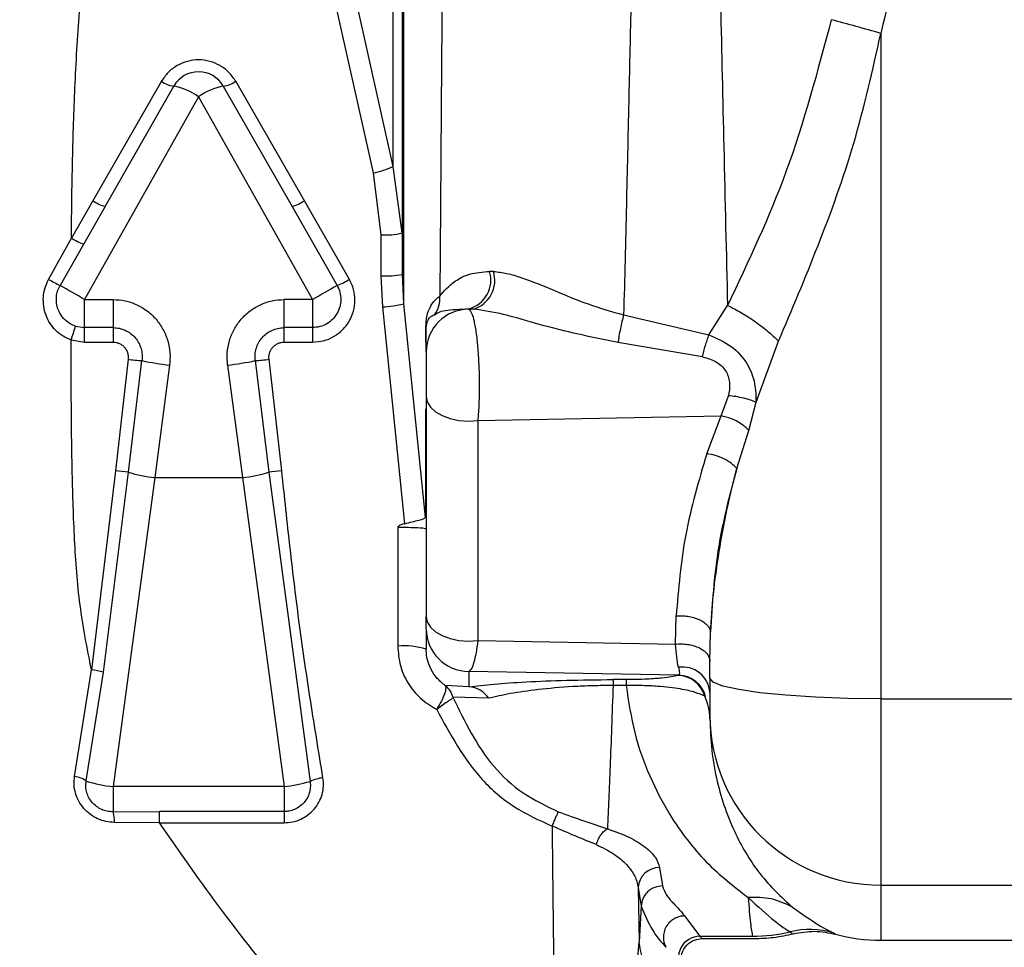
# Paper-space layout 'Blatt2' of a CAD drawing. Units: millimetres. Extents: x 0 to 420, y 0 to 297.
# Drawn here: x 90 to 94, y 217 to 220 of the extents above; entities that cross this region are included whole.
import ezdxf

# ---------------------------------------------------------------- set-up
doc = ezdxf.new("R2010")
doc.units = ezdxf.units.MM
doc.layers.add('1', color=7, linetype='Continuous')
doc.styles.add('SLDTEXTSTYLE1', font='TXT', dxfattribs={"width": 0.605})
doc.dimstyles.new('SLDDIMSTYLE0', dxfattribs={"dimtxt": 3.5, "dimasz": 2.5, "dimexe": 0, "dimexo": 0.0625, "dimgap": 0.875, "dimtad": 1, "dimdec": 0, "dimlfac": 10, "dimrnd": 1e-09, "dimzin": 12, "dimdsep": 46, "dimtxsty": 'SLDTEXTSTYLE1', "dimsah": 1, "dimcen": 0.09, "dimadec": 0, "dimazin": 3, "dimtfac": 1, "dimtdec": 0, "dimtofl": 0, "dimtmove": 0, "dimatfit": 3, "dimfxl": 1, "dimfrac": 2, "dimtolj": 1, "dimtzin": 12, "dimarcsym": 0})

# ---------------------------------------------------------------- blocks, each defined once
blk = doc.blocks.new('_D_3')
at = {"layer": '1'}
for p, q in [((54.5648, 214.06), (54.5648, 258.6146)), ((133.6061, 210.44), (133.6061, 258.6146)), ((133.6061, 257.6146), (54.5648, 257.6146))]:
    blk.add_line(p, q, dxfattribs=at)
for points in [[(54.5648, 257.6146), (57.0648, 257.2146), (57.0648, 258.0146)], [(133.6061, 257.6146), (131.1061, 258.0146), (131.1061, 257.2146)]]:
    blk.add_solid(points, dxfattribs=at)
at = {"layer": '1', "insert": (90.075, 262.1264), "char_height": 3.5, "attachment_point": 1, "style": 'SLDTEXTSTYLE1'}
blk.add_mtext('790', dxfattribs=at)

psp = doc.layouts.new('Blatt2')

# ---------------------------------------------------------------- linework, layer by layer
at = {"color": 7, "linetype": 'Continuous', "lineweight": 30}
for p, q in [((91.6307, 223.9561), (91.6307, 219.3949)), ((91.6261, 223.8899), (91.6261, 219.4983)), ((91.594, 219.8779), (91.594, 223.6189)), ((91.3352, 220.7004), (91.5241, 219.8546)), ((91.594, 219.8779), (91.405, 220.724)), ((93.3061, 220.3447), (93.3061, 218.0081)), ((90.7809, 220.1767), (90.5397, 219.7574)), ((90.5831, 219.7375), (90.8243, 220.1596)), ((90.9979, 220.1596), (91.2391, 219.7375)), ((91.2825, 219.7574), (91.0414, 220.1767)), ((90.9111, 220.1221), (90.5111, 219.4103)), ((90.9111, 220.1221), (91.3111, 219.4103)), ((91.6261, 219.644), (91.594, 219.8779)), ((91.5241, 219.8546), (91.5511, 219.6378)), ((90.5397, 219.7574), (90.4645, 219.6263)), ((90.5831, 219.7375), (90.5078, 219.6056)), ((91.2391, 219.7375), (91.3975, 219.4594)), ((91.4407, 219.4809), (91.2825, 219.7574)), ((91.5511, 219.6378), (91.5511, 219.4935)), ((90.3847, 219.481), (90.4645, 219.6263)), ((90.5078, 219.6056), (90.4246, 219.4594)), ((91.5511, 219.4935), (91.5564, 219.3844)), ((91.6261, 219.4983), (91.6307, 219.3949)), ((91.946, 219.5088), (91.9327, 219.5092)), ((90.5111, 219.4103), (90.6111, 219.4103)), ((90.5111, 219.3115), (90.5111, 219.4103)), ((90.6111, 219.4103), (90.6111, 219.3115)), ((91.3111, 219.4103), (91.2111, 219.4103)), ((91.2111, 219.3115), (91.2111, 219.4103)), ((91.3111, 219.4103), (91.3111, 219.3115)), ((91.6307, 219.3949), (91.7069, 218.6444)), ((92.7026, 219.2859), (92.7681, 219.3898)), ((91.5564, 219.3844), (91.6344, 218.623)), ((91.8602, 219.378), (91.8755, 219.3767)), ((91.8602, 219.378), (91.8602, 219.3764)), ((91.8755, 219.3767), (91.8602, 219.3764)), ((92.4033, 219.3563), (92.7026, 219.2859)), ((90.4795, 219.3167), (90.5111, 219.3115)), ((90.6111, 219.3115), (90.5111, 219.3115)), ((90.5111, 219.2606), (90.5111, 219.3115)), ((90.6111, 219.3115), (90.6111, 219.2606)), ((91.3111, 219.3115), (91.2111, 219.3115)), ((91.2111, 219.2606), (91.2111, 219.3115)), ((91.3111, 219.3115), (91.3111, 219.2606)), ((91.7102, 219.2268), (91.7102, 219.3043)), ((90.4637, 219.2683), (90.5111, 219.2606)), ((90.5111, 219.2606), (90.6111, 219.2606)), ((91.2111, 219.2606), (91.3111, 219.2606)), ((92.68, 219.2089), (92.3833, 219.2588)), ((92.8679, 219.0496), (92.9474, 219.2643)), ((90.6638, 219.2005), (90.6191, 218.8091)), ((90.6651, 218.8035), (90.7123, 219.1956)), ((90.8093, 219.1798), (90.7571, 218.7849)), ((91.0129, 219.1798), (91.0651, 218.7849)), ((91.1099, 219.1956), (91.1571, 218.8035)), ((91.2031, 218.8091), (91.1585, 219.2005)), ((91.7102, 219.0701), (91.7102, 218.2975)), ((92.7452, 219.0017), (92.7713, 219.0725)), ((92.8432, 218.9506), (92.8679, 219.0496)), ((91.8914, 218.9852), (92.7452, 219.0017)), ((91.8914, 218.9852), (91.8914, 218.2126)), ((92.6949, 218.8688), (92.7452, 219.0017)), ((92.8001, 218.8171), (92.8432, 218.9506)), ((90.6191, 218.8091), (90.5346, 218.1103)), ((90.5774, 218.1012), (90.6651, 218.8035)), ((91.1571, 218.8035), (91.3023, 217.7181)), ((90.7571, 218.7849), (90.6111, 217.6999)), ((90.7571, 218.7849), (91.0651, 218.7849)), ((91.0651, 218.7849), (91.2111, 217.6999)), ((91.6102, 218.6108), (91.6102, 218.1929)), ((92.5853, 218.2001), (92.5879, 218.2991)), ((91.7102, 218.254), (91.7102, 218.182)), ((91.8914, 218.2126), (92.5853, 218.2001)), ((92.7061, 218.139), (92.7083, 218.2434)), ((90.4759, 217.7355), (90.5346, 218.1103)), ((92.7061, 218.0806), (92.7061, 218.139)), ((90.5167, 217.7195), (90.5774, 218.1012)), ((92.5959, 218.0911), (91.8602, 218.1043)), ((91.8602, 218.1043), (91.8602, 218.0503)), ((92.412, 218.0755), (92.3661, 218.0755)), ((92.5959, 218.0911), (92.594, 218.0904)), ((92.7061, 218.0806), (92.7061, 217.9498)), ((91.8602, 218.0503), (91.7763, 218.0553)), ((92.412, 218.0548), (92.3661, 218.0548)), ((91.9298, 218.01), (91.8042, 218.0135)), ((92.6908, 218.0153), (92.6879, 218.0169)), ((93.3061, 218.0081), (94.5361, 218.0081)), ((93.3061, 218.0081), (93.3061, 217.3542)), ((92.7061, 217.9498), (92.7061, 217.9381)), ((91.2111, 217.6999), (90.6111, 217.6999)), ((90.6111, 217.6999), (90.6111, 217.6113)), ((91.2111, 217.6999), (91.2111, 217.6122)), ((90.6111, 217.6113), (90.7737, 217.6122)), ((91.2111, 217.6122), (90.7737, 217.6122)), ((91.2111, 217.6122), (91.2111, 217.5728)), ((90.7737, 217.5728), (90.6156, 217.5739)), ((90.7737, 217.5728), (91.2111, 217.5728)), ((92.5296, 217.4156), (92.5399, 217.3513)), ((93.3061, 217.3542), (94.5361, 217.3542)), ((92.4547, 217.345), (92.4572, 217.1544)), ((92.4547, 217.345), (92.465, 217.2795)), ((92.465, 217.2795), (92.4572, 217.1544)), ((92.617, 217.2457), (92.6707, 217.1745)), ((92.6707, 217.1745), (92.8559, 217.1745)), ((93.1395, 217.1864), (93.147, 217.1815)), ((92.6768, 217.1662), (92.8605, 217.1662)), ((93.3061, 217.16), (94.5361, 217.16))]:
    psp.add_line(p, q, dxfattribs=at)
at = {"color": 1, "linetype": 'Continuous', "lineweight": 30}
for p, q in [((91.7092, 219.261), (91.7092, 219.3123)), ((91.7092, 218.6573), (91.7092, 219.0268)), ((93.3061, 217.3542), (93.3061, 217.16)), ((92.6707, 217.1745), (92.677, 217.1698)), ((92.988, 217.1897), (92.9949, 217.1852))]:
    psp.add_line(p, q, dxfattribs=at)
at = {"color": 7, "linetype": 'Continuous', "lineweight": 30, "flags": 128}
for points in [[(91.7102, 219.0701), (91.7139, 219.051), (91.7248, 219.0328), (91.7424, 219.0164), (91.7658, 219.0027), (91.7938, 218.9923), (91.8252, 218.9857), (91.8582, 218.9833), (91.8914, 218.9852)], [(91.7102, 218.2975), (91.7139, 218.2783), (91.7248, 218.2601), (91.7424, 218.2438), (91.7658, 218.23), (91.7938, 218.2196), (91.8252, 218.2131), (91.8582, 218.2107), (91.8914, 218.2126)], [(93.3061, 218.0081), (93.1891, 218.0094), (93.0765, 218.0136), (92.9728, 218.0203), (92.8819, 218.0293), (92.8072, 218.0403), (92.7518, 218.0528), (92.7177, 218.0664), (92.7061, 218.0806)], [(90.7737, 217.5728), (90.7737, 217.5799), (90.7737, 217.5866), (90.7737, 217.5928), (90.7737, 217.5983), (90.7737, 217.6031), (90.7737, 217.6071), (90.7737, 217.6102), (90.7737, 217.6122)]]:
    psp.add_lwpolyline(points, dxfattribs=at)
at = {"color": 7, "linetype": 'Continuous', "lineweight": 30}
for centre, radius, start, end in [((91.1305, 212.8463), 7.8076, 73.82042, 75.14432), ((90.9111, 220.11), 0.1, 29.7449, 150.2551), ((90.8341, 220.2483), 0.0892, 233.3686, 263.6771), ((90.7798, 219.9372), 0.2268, 54.6249, 78.6892), ((91.0424, 219.9372), 0.2268, 101.3108, 125.3751), ((90.9881, 220.2483), 0.0892, 276.3229, 306.6314), ((91.4584, 220.1682), 0.3203, 281.8411, 295.0448), ((90.6186, 219.8724), 0.1395, 235.566, 255.2741), ((91.2037, 219.8724), 0.1395, 284.7259, 304.434), ((91.5697, 219.868), 0.2309, 265.3748, 284.132), ((90.5667, 219.7842), 0.1881, 237.0804, 251.7585), ((91.5698, 219.7899), 0.297, 266.3949, 280.9336), ((91.8335, 219.4784), 0.1038, 284.8762, 17.2876), ((91.8465, 219.477), 0.1045, 286.1615, 17.6948), ((90.6979, 220.0126), 0.617, 239.4889, 243.7075), ((84.7916, 209.4459), 11.4892, 60.14454, 60.64078), ((97.2458, 209.068), 11.924, 119.37118, 119.84852), ((91.2953, 219.7179), 0.278, 291.5642, 301.5251), ((91.659, 219.4146), 0.0992, 324.1333, 4.4863), ((91.5259, 219.8656), 0.4822, 273.6331, 282.5562), ((91.86, 219.2266), 0.1498, 89.9123, 179.912), ((88.8741, 219.8149), 1.6809, 341.0228, 342.7577), ((91.6771, 219.3043), 0.0331, 0.0549, 13.9226), ((90.764, 219.9503), 0.7564, 262.3889, 266.0832), ((90.9367, 220.264), 1.0917, 258.1397, 263.3018), ((90.8856, 220.264), 1.0917, 276.6982, 281.8603), ((91.0583, 219.9503), 0.7564, 273.9168, 277.6111), ((92.7125, 218.8198), 0.1849, 45.0437, 79.819), ((90.5281, 217.8648), 0.9486, 81.694, 84.492), ((90.8121, 219.2939), 0.5119, 253.317, 263.8341), ((91.0102, 219.2939), 0.5119, 276.1659, 286.683), ((91.2942, 217.8648), 0.9486, 95.508, 98.306), ((91.6509, 218.6466), 0.0592, 0.0139, 10.4001), ((91.86, 218.2541), 0.1498, 180.0618, 270.0616), ((91.6349, 217.9537), 0.2404, 71.7465, 95.8994), ((90.5021, 217.8526), 0.2598, 73.1619, 82.8146), ((92.6099, 218.0234), 0.0964, 3.8143, 98.5907), ((92.5916, 217.9907), 0.0998, 15.2419, 88.6458), ((92.5938, 217.9911), 0.1, 14.0457, 88.7897), ((91.8552, 217.9614), 0.089, 33.036, 86.7622), ((92.524, 217.9375), 0.1821, 0.2142, 25.8686), ((93.3039, 217.952), 0.5978, 180.2116, 270.2101), ((90.4631, 217.6428), 0.0936, 55.0435, 82.1405), ((91.3678, 217.5692), 0.1628, 97.0533, 113.7518), ((90.6578, 218.1621), 0.4646, 252.318, 264.2284), ((91.1537, 218.223), 0.5263, 276.269, 286.4016), ((90.4776, 217.5765), 0.138, 358.9403, 14.5978), ((92.529, 217.3412), 0.0744, 89.5329, 177.0778), ((92.6709, 217.0994), 0.075, 90.1499, 215.236), ((92.8557, 217.7568), 0.5823, 270.0163, 283.1308), ((93.0575, 216.9009), 0.2971, 73.9796, 103.5385), ((93.3061, 217.76), 0.6, 254.5955, 270), ((92.7461, 217.1833), 0.2904, 185.7112, 231.7171)]:
    psp.add_arc(centre, radius, start, end, dxfattribs=at)
for points, knots in [([(89.8116, 221.644), (89.7532, 221.5555), (89.637, 221.3793), (89.4782, 221.017), (89.3477, 220.5657), (89.2635, 220.0374), (89.2233, 219.5343), (89.2042, 219.0717), (89.198, 218.6322), (89.2289, 218.2018), (89.3295, 217.7695), (89.5178, 217.3482), (89.8049, 216.9459), (90.1623, 216.5591), (90.5469, 216.1785), (90.7929, 215.9119), (90.9139, 215.7808)], [0, 0, 0, 0, 0.048491, 0.096499, 0.180499, 0.262975, 0.341055, 0.411552, 0.475029, 0.542328, 0.60864, 0.677308, 0.752198, 0.833893, 0.918321, 1, 1, 1, 1]), ([(91.7702, 221.2374), (91.7693, 221.0899), (91.7674, 220.7707), (91.7649, 220.3905), (91.7627, 220.0759), (91.7611, 219.8472), (91.7594, 219.6221), (91.7584, 219.4848), (91.7579, 219.4224)], [0, 0, 0, 0, 0.231065, 0.50001, 0.60801, 0.750042, 0.886387, 1, 1, 1, 1]), ([(92.4451, 221.2012), (92.4427, 221.0885), (92.4373, 220.831), (92.4292, 220.4637), (92.4208, 220.0893), (92.4124, 219.7256), (92.4065, 219.4836), (92.4033, 219.3563)], [0, 0, 0, 0, 0.175131, 0.400151, 0.577927, 0.777878, 1, 1, 1, 1]), ([(92.7271, 221.2012), (92.7295, 221.0896), (92.7349, 220.8357), (92.7441, 220.4144), (92.7554, 219.913), (92.7636, 219.5734), (92.7681, 219.3898)], [0, 0, 0, 0, 0.176918, 0.402576, 0.676947, 1, 1, 1, 1]), ([(93.4302, 221.2086), (93.4225, 221.0627), (93.4072, 220.7709), (93.3398, 220.4868), (93.3061, 220.3447)], [0, 0, 0, 0, 0.50003, 1, 1, 1, 1]), ([(89.4467, 220.7445), (89.4102, 220.5864), (89.3404, 220.2836), (89.2922, 219.8368), (89.2684, 219.4715), (89.2559, 219.173), (89.2481, 218.9243), (89.2461, 218.6475), (89.2615, 218.3167), (89.318, 217.9784), (89.4216, 217.6599), (89.5453, 217.4029), (89.6835, 217.1854), (89.8494, 216.9638), (90.0416, 216.7423), (90.3159, 216.45), (90.6262, 216.1362), (90.8435, 215.8899), (90.9456, 215.7742)], [0, 0, 0, 0, 0.087022, 0.166651, 0.240634, 0.283035, 0.326531, 0.373894, 0.431449, 0.504095, 0.557179, 0.610609, 0.656634, 0.695298, 0.759397, 0.814759, 0.912948, 1, 1, 1, 1]), ([(90.4645, 219.6263), (90.4656, 219.7243), (90.4678, 219.906), (90.4768, 220.1765), (90.4925, 220.4372), (90.5101, 220.6129), (90.5189, 220.7004)], [0, 0, 0, 0, 0.270723, 0.502503, 0.752179, 1, 1, 1, 1]), ([(93.1323, 220.393), (93.0841, 220.2121), (92.989, 219.8547), (92.8411, 219.5435), (92.7681, 219.3898)], [0, 0, 0, 0, 0.506313, 1, 1, 1, 1]), ([(92.9474, 219.2643), (92.9942, 219.375), (93.0887, 219.5989), (93.2202, 219.9612), (93.2772, 220.2155), (93.3061, 220.3447)], [0, 0, 0, 0, 0.325098, 0.656935, 1, 1, 1, 1]), ([(91.0414, 220.1767), (91.034, 220.1875), (91.0193, 220.2091), (90.9874, 220.233), (90.9507, 220.2483), (90.9111, 220.2535), (90.8715, 220.2482), (90.8349, 220.233), (90.803, 220.2091), (90.7883, 220.1875), (90.7809, 220.1767)], [0, 0, 0, 0, 0.1247284, 0.2496257, 0.3747794, 0.4999857, 0.6252167, 0.7503451, 0.8752494, 1, 1, 1, 1]), ([(91.7579, 219.4224), (91.7723, 219.4397), (91.7937, 219.4656), (91.8586, 219.503), (91.9082, 219.5071), (91.9327, 219.5092)], [0, 0, 0, 0, 0.505054, 0.755052, 1, 1, 1, 1]), ([(91.946, 219.5088), (91.9613, 219.5072), (91.992, 219.504), (92.0624, 219.4823), (92.1581, 219.4434), (92.278, 219.3919), (92.3616, 219.3682), (92.4033, 219.3563)], [0, 0, 0, 0, 0.125215, 0.249777, 0.498772, 0.74931, 1, 1, 1, 1]), ([(90.4637, 219.2683), (90.4539, 219.2724), (90.4343, 219.2807), (90.4093, 219.301), (90.3889, 219.3259), (90.3743, 219.355), (90.3663, 219.3866), (90.3653, 219.4192), (90.3708, 219.4516), (90.38, 219.4712), (90.3847, 219.481)], [0, 0, 0, 0, 0.122776, 0.246355, 0.370844, 0.496175, 0.622123, 0.748337, 0.874412, 1, 1, 1, 1]), ([(90.4795, 219.3167), (90.4731, 219.3192), (90.4596, 219.3247), (90.444, 219.3367), (90.429, 219.3531), (90.4179, 219.3727), (90.4117, 219.3969), (90.4113, 219.4192), (90.4153, 219.4405), (90.4215, 219.4532), (90.4246, 219.4594)], [0, 0, 0, 0, 0.1177332, 0.2500645, 0.3322954, 0.499936, 0.6311728, 0.7582928, 0.8812461, 1, 1, 1, 1]), ([(91.3111, 219.2606), (91.324, 219.2616), (91.3499, 219.2635), (91.3861, 219.2788), (91.4171, 219.3023), (91.4411, 219.333), (91.4561, 219.3689), (91.4615, 219.4072), (91.4571, 219.446), (91.4462, 219.4693), (91.4407, 219.4809)], [0, 0, 0, 0, 0.125501, 0.250934, 0.376082, 0.501024, 0.625858, 0.750591, 0.875239, 1, 1, 1, 1]), ([(91.3975, 219.4594), (91.4012, 219.4515), (91.4085, 219.4359), (91.4113, 219.4099), (91.4079, 219.3842), (91.3978, 219.3603), (91.3821, 219.3398), (91.3616, 219.3241), (91.3374, 219.3135), (91.3199, 219.3122), (91.3111, 219.3115)], [0, 0, 0, 0, 0.125061, 0.249923, 0.374975, 0.500019, 0.622277, 0.746328, 0.872218, 1, 1, 1, 1]), ([(91.7092, 219.3123), (91.7094, 219.3186), (91.7104, 219.3484), (91.7184, 219.3711), (91.7339, 219.4042), (91.7483, 219.4151), (91.7579, 219.4224)], [0, 0, 0, 0, 0.053077, 0.249012, 0.499215, 1, 1, 1, 1]), ([(90.6111, 219.4103), (90.6253, 219.4094), (90.6538, 219.4076), (90.6945, 219.3934), (90.7314, 219.3713), (90.7629, 219.3417), (90.7875, 219.3061), (90.804, 219.2659), (90.8124, 219.2231), (90.8103, 219.1942), (90.8093, 219.1798)], [0, 0, 0, 0, 0.1238762, 0.2479608, 0.372341, 0.4971918, 0.6224758, 0.7481193, 0.8740428, 1, 1, 1, 1]), ([(91.0129, 219.1798), (91.0119, 219.1942), (91.0099, 219.223), (91.0182, 219.2659), (91.0347, 219.306), (91.0593, 219.3417), (91.0909, 219.3713), (91.1278, 219.3934), (91.1685, 219.4076), (91.1969, 219.4094), (91.2111, 219.4103)], [0, 0, 0, 0, 0.1259297, 0.2518217, 0.3774657, 0.5027675, 0.6275994, 0.7520243, 0.8761024, 1, 1, 1, 1]), ([(92.7681, 219.3898), (92.7844, 219.3814), (92.8173, 219.3645), (92.865, 219.3335), (92.9096, 219.2999), (92.9349, 219.2761), (92.9474, 219.2643)], [0, 0, 0, 0, 0.247781, 0.5, 0.752219, 1, 1, 1, 1]), ([(91.7102, 219.3043), (91.7103, 219.3072), (91.7104, 219.3141), (91.7119, 219.3244), (91.7157, 219.3379), (91.725, 219.351), (91.7337, 219.3543), (91.7394, 219.3565)], [0, 0, 0, 0, 0.032181, 0.077964, 0.213543, 0.487296, 1, 1, 1, 1]), ([(91.7394, 219.3565), (91.7479, 219.3624), (91.7642, 219.3739), (91.8289, 219.3767), (91.8602, 219.378)], [0, 0, 0, 0, 0.516422, 1, 1, 1, 1]), ([(91.8602, 219.3764), (91.8638, 219.3723), (91.8701, 219.3653), (91.8787, 219.3335), (91.8859, 219.2923), (91.8917, 219.2369), (91.8954, 219.1748), (91.8966, 219.1087), (91.8956, 219.043), (91.8928, 219.0046), (91.8914, 218.9852)], [0, 0, 0, 0, 0.143553, 0.246816, 0.377011, 0.49612, 0.623013, 0.747217, 0.87218, 1, 1, 1, 1]), ([(92.3833, 219.2588), (92.2907, 219.2782), (92.1547, 219.3067), (91.9827, 219.3605), (91.9103, 219.3714), (91.8755, 219.3767)], [0, 0, 0, 0, 0.5258475, 0.7719276, 1, 1, 1, 1]), ([(92.4033, 219.3563), (92.4013, 219.3487), (92.3973, 219.3333), (92.3917, 219.3075), (92.3867, 219.2817), (92.3844, 219.2663), (92.3833, 219.2588)], [0, 0, 0, 0, 0.245707, 0.5, 0.754293, 1, 1, 1, 1]), ([(90.6111, 219.3115), (90.6185, 219.311), (90.6331, 219.3101), (90.6541, 219.3028), (90.673, 219.2915), (90.689, 219.2764), (90.7014, 219.2584), (90.7096, 219.2384), (90.7138, 219.2171), (90.7128, 219.2028), (90.7123, 219.1956)], [0, 0, 0, 0, 0.126618, 0.252408, 0.379032, 0.503921, 0.629107, 0.753775, 0.876711, 1, 1, 1, 1]), ([(91.1099, 219.1956), (91.1094, 219.2028), (91.1084, 219.2171), (91.1127, 219.2384), (91.1209, 219.2584), (91.1332, 219.2765), (91.1493, 219.2915), (91.1682, 219.3027), (91.1891, 219.3101), (91.2038, 219.311), (91.2111, 219.3115)], [0, 0, 0, 0, 0.123657, 0.246367, 0.370793, 0.49598, 0.621336, 0.747036, 0.873214, 1, 1, 1, 1]), ([(92.68, 219.2089), (92.6815, 219.2154), (92.6845, 219.2284), (92.6902, 219.2486), (92.6963, 219.2683), (92.7005, 219.2801), (92.7026, 219.2859)], [0, 0, 0, 0, 0.247295, 0.5, 0.752705, 1, 1, 1, 1]), ([(92.7026, 219.2859), (92.7298, 219.2744), (92.7828, 219.2518), (92.8388, 219.1883), (92.8665, 219.1179), (92.8674, 219.0714), (92.8679, 219.0496)], [0, 0, 0, 0, 0.284178, 0.553366, 0.790628, 1, 1, 1, 1]), ([(90.5346, 218.1103), (90.52, 218.1858), (90.4906, 218.3368), (90.4744, 218.5683), (90.4668, 218.7994), (90.4641, 219.033), (90.4638, 219.1888), (90.4637, 219.2683)], [0, 0, 0, 0, 0.1989495, 0.3983408, 0.5983841, 0.7952691, 1, 1, 1, 1]), ([(90.6111, 219.2606), (90.6149, 219.2603), (90.6225, 219.2598), (90.6332, 219.2561), (90.643, 219.2504), (90.6513, 219.2426), (90.6579, 219.2333), (90.6622, 219.2229), (90.6645, 219.2118), (90.664, 219.2043), (90.6638, 219.2005)], [0, 0, 0, 0, 0.126013, 0.250791, 0.375524, 0.501002, 0.625935, 0.750689, 0.875416, 1, 1, 1, 1]), ([(91.1585, 219.2005), (91.1582, 219.2043), (91.1577, 219.2118), (91.1601, 219.2229), (91.1644, 219.2334), (91.1709, 219.2426), (91.1792, 219.2504), (91.189, 219.2561), (91.1998, 219.2598), (91.2073, 219.2603), (91.2111, 219.2606)], [0, 0, 0, 0, 0.1247422, 0.2493319, 0.3744845, 0.4988714, 0.6242502, 0.7492615, 0.8739739, 1, 1, 1, 1]), ([(91.7102, 219.2268), (91.7102, 219.2255), (91.7102, 219.2228), (91.7102, 219.2107), (91.7102, 219.1934), (91.7102, 219.1713), (91.7102, 219.146), (91.7102, 219.1194), (91.7102, 219.093), (91.7102, 219.0777), (91.7102, 219.0701)], [0, 0, 0, 0, 0.125057, 0.250103, 0.375139, 0.500105, 0.625087, 0.750051, 0.875003, 1, 1, 1, 1]), ([(92.68, 219.2089), (92.6978, 219.204), (92.7237, 219.197), (92.7507, 219.1751), (92.7645, 219.1563), (92.7725, 219.1357), (92.7769, 219.1073), (92.7736, 219.0864), (92.7713, 219.0725)], [0, 0, 0, 0, 0.2924952, 0.4243857, 0.5453354, 0.6595697, 0.7731532, 1, 1, 1, 1]), ([(92.8679, 219.0496), (92.8616, 219.0522), (92.8487, 219.0574), (92.824, 219.0641), (92.7974, 219.0695), (92.7799, 219.0715), (92.7713, 219.0725)], [0, 0, 0, 0, 0.245443, 0.5, 0.754557, 1, 1, 1, 1]), ([(92.6949, 218.8688), (92.667, 218.7739), (92.611, 218.5842), (92.5956, 218.3941), (92.5879, 218.2991)], [0, 0, 0, 0, 0.499969, 1, 1, 1, 1]), ([(92.8001, 218.8171), (92.7945, 218.823), (92.7829, 218.8353), (92.7561, 218.8512), (92.7255, 218.8635), (92.705, 218.867), (92.6949, 218.8688)], [0, 0, 0, 0, 0.243408, 0.5, 0.756592, 1, 1, 1, 1]), ([(91.3478, 217.7307), (91.3332, 217.8196), (91.3039, 217.9973), (91.2646, 218.2664), (91.2317, 218.5371), (91.2127, 218.7184), (91.2031, 218.8091)], [0, 0, 0, 0, 0.250017, 0.500015, 0.750005, 1, 1, 1, 1]), ([(92.7083, 218.2434), (92.7112, 218.2871), (92.7173, 218.38), (92.7374, 218.5227), (92.7645, 218.6703), (92.7882, 218.7681), (92.8001, 218.8171)], [0, 0, 0, 0, 0.234252, 0.497995, 0.748781, 1, 1, 1, 1]), ([(92.8001, 218.8171), (92.7753, 218.723), (92.7258, 218.5344), (92.7142, 218.3406), (92.7083, 218.2434)], [0, 0, 0, 0, 0.498732, 1, 1, 1, 1]), ([(91.6344, 218.623), (91.6434, 218.6253), (91.6616, 218.63), (91.6851, 218.6353), (91.7019, 218.6402), (91.7052, 218.643), (91.7069, 218.6444)], [0, 0, 0, 0, 0.250877, 0.501308, 0.750021, 1, 1, 1, 1]), ([(91.7092, 218.6573), (91.7091, 218.6553), (91.709, 218.6513), (91.7081, 218.6477), (91.7074, 218.6458), (91.7069, 218.6444)], [0, 0, 0, 0, 0.2439834, 0.4974825, 1, 1, 1, 1]), ([(91.6344, 218.623), (91.6299, 218.6217), (91.6232, 218.6198), (91.6154, 218.6165), (91.6119, 218.614), (91.6106, 218.6122), (91.6102, 218.6114), (91.6102, 218.611), (91.6102, 218.6108)], [0, 0, 0, 0, 0.503363, 0.746149, 0.903975, 0.957781, 0.979929, 1, 1, 1, 1]), ([(91.7102, 218.254), (91.7102, 218.255), (91.7102, 218.257), (91.7102, 218.2662), (91.7102, 218.2794), (91.7102, 218.2914), (91.7102, 218.2975)], [0, 0, 0, 0, 0.251302, 0.49998, 0.748729, 1, 1, 1, 1]), ([(92.5879, 218.2991), (92.5944, 218.2994), (92.6078, 218.3001), (92.6287, 218.2982), (92.6497, 218.2937), (92.6691, 218.2866), (92.6855, 218.2772), (92.6977, 218.2663), (92.7057, 218.2549), (92.7075, 218.2472), (92.7083, 218.2434)], [0, 0, 0, 0, 0.114999, 0.238159, 0.367433, 0.499995, 0.632559, 0.761834, 0.884998, 1, 1, 1, 1]), ([(91.8914, 218.2126), (91.8893, 218.1976), (91.8853, 218.1676), (91.8776, 218.1346), (91.8691, 218.1116), (91.8632, 218.1067), (91.8602, 218.1043)], [0, 0, 0, 0, 0.251976, 0.502462, 0.751587, 1, 1, 1, 1]), ([(91.6102, 218.1929), (91.612, 218.1701), (91.6156, 218.1245), (91.6445, 218.0614), (91.6878, 218.0068), (91.7272, 217.9827), (91.7469, 217.9706)], [0, 0, 0, 0, 0.249048, 0.498543, 0.748913, 1, 1, 1, 1]), ([(91.7763, 218.0553), (91.7666, 218.0631), (91.7472, 218.0787), (91.7264, 218.11), (91.7137, 218.1435), (91.7103, 218.1682), (91.7102, 218.1806), (91.7102, 218.182)], [0, 0, 0, 0, 0.248109, 0.497968, 0.748781, 0.970565, 1, 1, 1, 1]), ([(92.5853, 218.2001), (92.592, 218.2006), (92.606, 218.2015), (92.6278, 218.1997), (92.6497, 218.195), (92.6697, 218.1871), (92.6862, 218.1768), (92.6979, 218.1646), (92.7049, 218.1519), (92.7057, 218.1432), (92.7061, 218.139)], [0, 0, 0, 0, 0.114249, 0.237315, 0.367036, 0.500335, 0.633581, 0.763157, 0.886007, 1, 1, 1, 1]), ([(92.5955, 218.1187), (92.5935, 218.13), (92.5897, 218.1513), (92.5867, 218.1845), (92.5853, 218.2001)], [0, 0, 0, 0, 0.530436, 1, 1, 1, 1]), ([(92.5955, 218.1187), (92.5973, 218.1116), (92.6007, 218.0975), (92.5975, 218.0932), (92.5959, 218.0911)], [0, 0, 0, 0, 0.503765, 1, 1, 1, 1]), ([(91.8602, 218.0503), (91.8879, 218.0535), (91.9433, 218.0598), (92.0575, 218.0679), (92.1992, 218.0741), (92.3105, 218.075), (92.3661, 218.0755)], [0, 0, 0, 0, 0.250569, 0.500898, 0.750754, 1, 1, 1, 1]), ([(92.3661, 218.0755), (92.3661, 218.0741), (92.3661, 218.0713), (92.3661, 218.0603), (92.3661, 218.0548)], [0, 0, 0, 0, 0.500011, 1, 1, 1, 1]), ([(92.594, 218.0904), (92.5795, 218.0871), (92.5579, 218.0821), (92.4969, 218.0775), (92.4508, 218.0757), (92.4246, 218.0756), (92.412, 218.0755)], [0, 0, 0, 0, 0.499947, 0.749807, 0.878734, 1, 1, 1, 1]), ([(92.412, 218.0755), (92.412, 218.0741), (92.412, 218.0713), (92.412, 218.0603), (92.412, 218.0548)], [0, 0, 0, 0, 0.499996, 1, 1, 1, 1]), ([(91.7763, 218.0553), (91.7776, 218.0524), (91.7801, 218.0467), (91.7755, 218.027), (91.7645, 218.0008), (91.7528, 217.9807), (91.7469, 217.9706)], [0, 0, 0, 0, 0.250308, 0.499616, 0.750023, 1, 1, 1, 1]), ([(91.7763, 218.0553), (91.7825, 218.0498), (91.795, 218.0388), (91.8011, 218.0219), (91.8042, 218.0135)], [0, 0, 0, 0, 0.5001566, 1, 1, 1, 1]), ([(92.3661, 218.0548), (92.3421, 218.0546), (92.2939, 218.0541), (92.2012, 218.0499), (92.0985, 218.0409), (92.0007, 218.0265), (91.9536, 218.0155), (91.9298, 218.01)], [0, 0, 0, 0, 0.120137, 0.241385, 0.487887, 0.741278, 1, 1, 1, 1]), ([(92.3661, 218.0548), (92.3626, 217.9561), (92.3558, 217.7648), (92.3492, 217.6212), (92.346, 217.5518)], [0, 0, 0, 0, 0.516225, 1, 1, 1, 1]), ([(92.6879, 218.0169), (92.6779, 218.0216), (92.6577, 218.031), (92.6036, 218.0435), (92.5376, 218.0514), (92.4698, 218.0549), (92.4314, 218.0549), (92.412, 218.0548)], [0, 0, 0, 0, 0.229004, 0.466552, 0.721119, 0.858362, 1, 1, 1, 1]), ([(92.412, 218.0548), (92.4206, 217.9986), (92.438, 217.8846), (92.4927, 217.7339), (92.5745, 217.5776), (92.6896, 217.4275), (92.79, 217.3493), (92.8403, 217.3101)], [0, 0, 0, 0, 0.162414, 0.329096, 0.498986, 0.749263, 1, 1, 1, 1]), ([(91.8042, 218.0135), (91.8024, 218.0111), (91.7988, 218.0063), (91.7846, 217.9972), (91.7662, 217.9857), (91.7533, 217.9756), (91.7469, 217.9706)], [0, 0, 0, 0, 0.24984, 0.503064, 0.754913, 1, 1, 1, 1]), ([(91.8042, 218.0135), (91.8454, 217.9282), (91.9069, 217.8007), (92.0468, 217.6717), (92.1315, 217.6315), (92.1736, 217.6115)], [0, 0, 0, 0, 0.503602, 0.753032, 1, 1, 1, 1]), ([(91.7469, 217.9706), (91.7939, 217.8837), (91.8644, 217.753), (92.0163, 217.6229), (92.1068, 217.5818), (92.1521, 217.5613)], [0, 0, 0, 0, 0.498183, 0.748916, 1, 1, 1, 1]), ([(92.7061, 217.9381), (92.7075, 217.9008), (92.7102, 217.8225), (92.73, 217.7182), (92.7588, 217.6197), (92.8066, 217.5061), (92.8833, 217.3801), (92.9568, 217.3124), (92.9956, 217.2767)], [0, 0, 0, 0, 0.117458, 0.246042, 0.36581, 0.495637, 0.733801, 1, 1, 1, 1]), ([(90.6156, 217.5739), (90.6055, 217.5746), (90.5853, 217.5759), (90.5562, 217.586), (90.5298, 217.6017), (90.5072, 217.6227), (90.4897, 217.648), (90.4782, 217.6761), (90.4729, 217.7059), (90.4749, 217.7256), (90.4759, 217.7355)], [0, 0, 0, 0, 0.123641, 0.248078, 0.373173, 0.498756, 0.624527, 0.750127, 0.875382, 1, 1, 1, 1]), ([(91.2111, 217.5728), (91.2211, 217.5735), (91.2412, 217.5747), (91.2699, 217.5845), (91.2957, 217.5997), (91.3176, 217.6201), (91.3345, 217.6446), (91.3456, 217.6721), (91.3508, 217.7014), (91.3488, 217.7209), (91.3478, 217.7307)], [0, 0, 0, 0, 0.125462, 0.250858, 0.376105, 0.501148, 0.626017, 0.750749, 0.875383, 1, 1, 1, 1]), ([(90.6111, 217.6113), (90.6037, 217.6116), (90.5899, 217.6123), (90.57, 217.6191), (90.5524, 217.6293), (90.5372, 217.6434), (90.5255, 217.6602), (90.518, 217.6787), (90.5144, 217.6989), (90.5159, 217.7123), (90.5167, 217.7195)], [0, 0, 0, 0, 0.133869, 0.250033, 0.377248, 0.499978, 0.623334, 0.749924, 0.865119, 1, 1, 1, 1]), ([(91.3023, 217.7181), (91.3029, 217.713), (91.3043, 217.6999), (91.3012, 217.6791), (91.2929, 217.6595), (91.2811, 217.6429), (91.2666, 217.6295), (91.2487, 217.6193), (91.2299, 217.6133), (91.2173, 217.6126), (91.2111, 217.6122)], [0, 0, 0, 0, 0.098841, 0.249949, 0.393092, 0.499924, 0.634645, 0.763017, 0.884851, 1, 1, 1, 1]), ([(92.1736, 217.6115), (92.1723, 217.6089), (92.1697, 217.6038), (92.1643, 217.5917), (92.1584, 217.5774), (92.1542, 217.5666), (92.1521, 217.5613)], [0, 0, 0, 0, 0.246402, 0.49999, 0.753582, 1, 1, 1, 1]), ([(92.1736, 217.6115), (92.2041, 217.6005), (92.2655, 217.5783), (92.319, 217.5607), (92.346, 217.5518)], [0, 0, 0, 0, 0.496074, 1, 1, 1, 1]), ([(91.9318, 216.05), (91.8604, 216.1505), (91.7165, 216.3532), (91.4809, 216.6524), (91.2382, 216.9541), (90.9946, 217.2554), (90.8465, 217.4682), (90.7737, 217.5728)], [0, 0, 0, 0, 0.197701, 0.398716, 0.600221, 0.803356, 1, 1, 1, 1]), ([(92.1521, 217.5613), (92.1524, 217.528), (92.1531, 217.4577), (92.1543, 217.3468), (92.156, 217.2042), (92.1584, 217.0121), (92.1619, 216.7751), (92.1661, 216.5177), (92.1693, 216.3483), (92.171, 216.2633)], [0, 0, 0, 0, 0.075214, 0.159048, 0.2515, 0.399828, 0.59856, 0.798617, 1, 1, 1, 1]), ([(92.3074, 217.4962), (92.2829, 217.5059), (92.2341, 217.5255), (92.1795, 217.5494), (92.1521, 217.5613)], [0, 0, 0, 0, 0.499987, 1, 1, 1, 1]), ([(92.3074, 217.4962), (92.3095, 217.5022), (92.3139, 217.5145), (92.3235, 217.5307), (92.3344, 217.544), (92.3422, 217.5492), (92.346, 217.5518)], [0, 0, 0, 0, 0.245689, 0.5, 0.754311, 1, 1, 1, 1]), ([(92.346, 217.5518), (92.3726, 217.5423), (92.4258, 217.5235), (92.4808, 217.488), (92.5184, 217.4514), (92.5259, 217.4275), (92.5296, 217.4156)], [0, 0, 0, 0, 0.250719, 0.501403, 0.750991, 1, 1, 1, 1]), ([(92.3074, 217.4962), (92.3287, 217.4858), (92.372, 217.4648), (92.4156, 217.4259), (92.4457, 217.3853), (92.4517, 217.3585), (92.4547, 217.345)], [0, 0, 0, 0, 0.24459, 0.4945498, 0.7468262, 1, 1, 1, 1]), ([(92.5399, 217.3513), (92.5306, 217.3502), (92.5162, 217.3485), (92.4989, 217.3395), (92.487, 217.3302), (92.4773, 217.3188), (92.4679, 217.3022), (92.4661, 217.2885), (92.465, 217.2795)], [0, 0, 0, 0, 0.239667, 0.368495, 0.499999, 0.631504, 0.760333, 1, 1, 1, 1]), ([(92.5399, 217.3513), (92.5434, 217.3408), (92.5485, 217.3251), (92.5611, 217.3089), (92.5677, 217.3011), (92.5711, 217.2973), (92.573, 217.2952), (92.574, 217.2941), (92.5745, 217.2935), (92.5747, 217.2933), (92.5749, 217.2931), (92.5749, 217.293), (92.575, 217.293), (92.575, 217.293), (92.575, 217.293), (92.575, 217.293), (92.575, 217.293), (92.575, 217.293), (92.575, 217.293), (92.5751, 217.2929), (92.5756, 217.2923), (92.5837, 217.2836), (92.6006, 217.2671), (92.6114, 217.253), (92.617, 217.2457)], [0, 0, 0, 0, 0.249656, 0.374774, 0.43156, 0.464289, 0.481739, 0.490734, 0.4953, 0.4976, 0.498754, 0.499332, 0.499622, 0.499766, 0.499839, 0.499875, 0.499893, 0.499902, 0.499907, 0.499911, 0.501654, 0.517296, 0.750018, 1, 1, 1, 1]), ([(92.465, 217.2795), (92.4773, 217.2503), (92.5008, 217.1939), (92.5351, 217.1544), (92.5516, 217.1354)], [0, 0, 0, 0, 0.519595, 1, 1, 1, 1]), ([(92.9956, 217.2767), (92.9714, 217.2882), (92.923, 217.3113), (92.8679, 217.3105), (92.8403, 217.3102)], [0, 0, 0, 0, 0.4999964, 1, 1, 1, 1]), ([(92.8403, 217.3102), (92.874, 217.2797), (92.9417, 217.2183), (92.9725, 217.1993), (92.988, 217.1897)], [0, 0, 0, 0, 0.496844, 1, 1, 1, 1]), ([(92.8403, 217.3101), (92.843, 217.2769), (92.8483, 217.2116), (92.8534, 217.1867), (92.8559, 217.1745)], [0, 0, 0, 0, 0.507871, 1, 1, 1, 1]), ([(92.617, 217.2457), (92.6113, 217.2452), (92.5994, 217.2441), (92.5818, 217.237), (92.5653, 217.2251), (92.5522, 217.2087), (92.5441, 217.1893), (92.5418, 217.1695), (92.5442, 217.151), (92.5492, 217.1404), (92.5516, 217.1354)], [0, 0, 0, 0, 0.110239, 0.232218, 0.363507, 0.499998, 0.63649, 0.767779, 0.88976, 1, 1, 1, 1]), ([(92.9956, 217.2767), (93.0285, 217.2534), (93.0952, 217.2065), (93.1246, 217.1931), (93.1395, 217.1864)], [0, 0, 0, 0, 0.495047, 1, 1, 1, 1]), ([(92.8607, 217.1662), (92.8839, 217.1669), (92.931, 217.1684), (92.9772, 217.1784), (93.0007, 217.1835)], [0, 0, 0, 0, 0.490765, 1, 1, 1, 1]), ([(92.9985, 217.1829), (93.0236, 217.1874), (93.0739, 217.1964), (93.1235, 217.1862), (93.1483, 217.1812)], [0, 0, 0, 0, 0.4993267, 1, 1, 1, 1]), ([(92.1927, 216.3043), (92.2267, 216.3704), (92.2945, 216.5025), (92.3798, 216.716), (92.4419, 216.9348), (92.4521, 217.0814), (92.4572, 217.1544)], [0, 0, 0, 0, 0.251178, 0.502063, 0.752111, 1, 1, 1, 1]), ([(92.6054, 217.0817), (92.6051, 217.0924), (92.6046, 217.1141), (92.6228, 217.1443), (92.6506, 217.1633), (92.67, 217.1652), (92.6793, 217.1662)], [0, 0, 0, 0, 0.253175, 0.513851, 0.766393, 1, 1, 1, 1])]:
    psp.add_open_spline(points, degree=3, knots=knots, dxfattribs=at)
psp.add_open_spline([(91.6102, 218.6108), (91.6233, 218.6107), (91.6495, 218.6106), (91.6825, 218.6093), (91.7057, 218.6076), (91.7087, 218.6062), (91.7102, 218.6055)], degree=3, dxfattribs=at)

# ---------------------------------------------------------------- dimensions: what is measured, and where the dimension line sits
at = {"layer": '1'}
dim = psp.add_linear_dim(base=(54.5648, 257.6146), p1=(133.6061, 209.44), p2=(54.5648, 213.06), dimstyle='SLDDIMSTYLE0', dxfattribs=at)
dim.commit()
dim.dimension.update_dxf_attribs({"geometry": '_D_3', "text_midpoint": (94.0854, 257.6146), "dimtype": 160})

doc.saveas('drawing.dxf')
